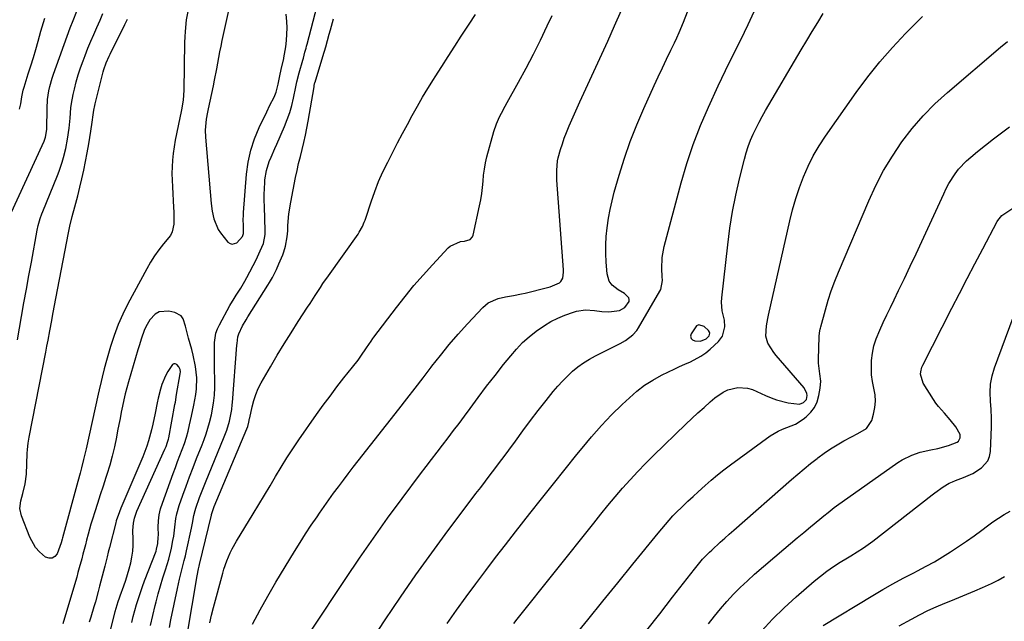
# Model space of a CAD drawing. Units: inches. Extents: x 1864767 to 1870061, y 469918 to 475281.
# Drawn here: x 1869369 to 1869784, y 474054 to 474307 of the extents above; entities that cross this region are included whole.
import ezdxf

# ---------------------------------------------------------------- set-up
doc = ezdxf.new("R2010")
doc.units = ezdxf.units.IN
doc.header["$MEASUREMENT"] = 0
for name, color, linetype in [('1', 7, 'Continuous'), ('7', 7, 'Continuous'), ('8', 7, 'Continuous')]:
    doc.layers.add(name, color=color, linetype=linetype)

msp = doc.modelspace()

# ---------------------------------------------------------------- linework, layer by layer
at = {"layer": '1', "color": 18}
msp.add_polyline3d([(1869659.53, 474174.06, 1770), (1869659.76, 474175.25, 1770), (1869659.67, 474175.64, 1770), (1869659.23, 474176.32, 1770), (1869657.38, 474178.07, 1770), (1869655.14, 474178.77, 1770), (1869654.15, 474178.31, 1770), (1869651.88, 474175.02, 1770), (1869651.7, 474173.94, 1770), (1869651.86, 474173.04, 1770), (1869652.53, 474172.41, 1770), (1869653.53, 474171.97, 1770), (1869655.81, 474171.9, 1770), (1869658.22, 474172.85, 1770), (1869659.53, 474174.06, 1770)], dxfattribs=at)
at = {"layer": '7', "color": 18}
for points in [[(1869364.63, 474224.44, 1754), (1869379.16, 474256.24, 1754), (1869379.32, 474256.63, 1754), (1869379.75, 474257.83, 1754), (1869380.33, 474261.07, 1754), (1869380.34, 474261.37, 1754), (1869380.42, 474270.02, 1754), (1869380.62, 474273.71, 1754), (1869381.17, 474277.37, 1754), (1869381.58, 474279.18, 1754), (1869382.57, 474282.74, 1754), (1869383.15, 474284.5, 1754), (1869390.18, 474303.98, 1754), (1869391.35, 474307.04, 1754), (1869392.91, 474311.04, 1754)], [(1869367.9, 474172.38, 1756), (1869369.65, 474182.3, 1756), (1869370.66, 474188.03, 1756), (1869371.69, 474193.76, 1756), (1869372.73, 474199.49, 1756), (1869373.78, 474205.21, 1756), (1869376.28, 474218.7, 1756), (1869376.71, 474220.69, 1756), (1869377.55, 474223.62, 1756), (1869378.23, 474225.54, 1756), (1869378.59, 474226.49, 1756), (1869384.74, 474241.69, 1756), (1869385.46, 474243.56, 1756), (1869386.74, 474247.35, 1756), (1869387.3, 474249.27, 1756), (1869388.26, 474253.16, 1756), (1869389.01, 474257.09, 1756), (1869389.75, 474261.72, 1756), (1869390.11, 474265.83, 1756), (1869390.48, 474270.2, 1756), (1869390.72, 474272.11, 1756), (1869391.44, 474275.88, 1756), (1869391.96, 474278.18, 1756), (1869392.72, 474281.18, 1756), (1869393.55, 474284.16, 1756), (1869394.52, 474287.1, 1756), (1869395.56, 474290.02, 1756), (1869396.46, 474292.36, 1756), (1869397.63, 474295.34, 1756), (1869398.84, 474298.3, 1756), (1869400.1, 474301.23, 1756), (1869401.39, 474304.16, 1756), (1869402.79, 474307.23, 1756), (1869403.95, 474310.01, 1756)], [(1869439.81, 474311.5, 1758), (1869439.02, 474307.28, 1758), (1869438.57, 474302.44, 1758), (1869438.45, 474300.15, 1758), (1869438.38, 474297.86, 1758), (1869438.06, 474277.66, 1758), (1869437.76, 474273.52, 1758), (1869437.09, 474269.42, 1758), (1869436.83, 474268.06, 1758), (1869436.55, 474266.7, 1758), (1869434.98, 474259.34, 1758), (1869434.45, 474256.57, 1758), (1869433.98, 474253.79, 1758), (1869433.62, 474251, 1758), (1869433.33, 474248.19, 1758), (1869433.16, 474245.37, 1758), (1869433.06, 474242.56, 1758), (1869433.09, 474239.74, 1758), (1869433.21, 474236.92, 1758), (1869433.76, 474228.2, 1758), (1869433.84, 474226.45, 1758), (1869433.88, 474222.95, 1758), (1869433.83, 474221.2, 1758), (1869433.14, 474217.91, 1758), (1869432.38, 474216.43, 1758), (1869429.55, 474212.85, 1758), (1869427.56, 474210.38, 1758), (1869425.69, 474207.82, 1758), (1869423.99, 474205.15, 1758), (1869422.4, 474202.4, 1758), (1869414.48, 474187.66, 1758), (1869412.31, 474183.29, 1758), (1869410.34, 474178.85, 1758), (1869408.65, 474174.28, 1758), (1869407.15, 474169.64, 1758), (1869405.45, 474163.75, 1758), (1869404.48, 474160.24, 1758), (1869403.6, 474156.7, 1758), (1869403.18, 474154.92, 1758), (1869402.37, 474151.36, 1758), (1869401.97, 474149.58, 1758), (1869396.86, 474126.53, 1758), (1869396.6, 474125.38, 1758), (1869395.82, 474121.92, 1758), (1869394.96, 474118.47, 1758), (1869394.32, 474116.17, 1758), (1869393.38, 474112.72, 1758), (1869386.92, 474089.01, 1758), (1869386.75, 474088.39, 1758), (1869386.36, 474086.86, 1758), (1869384.61, 474082.21, 1758), (1869383.64, 474081.04, 1758), (1869382.54, 474080.35, 1758), (1869381.24, 474080.36, 1758), (1869379.8, 474080.86, 1758), (1869377.18, 474083.08, 1758), (1869375.54, 474084.89, 1758), (1869373.15, 474089.17, 1758), (1869369.62, 474098.26, 1758), (1869368.97, 474101.35, 1758), (1869369.34, 474104.49, 1758), (1869370.23, 474107.66, 1758), (1869371.21, 474111.72, 1758), (1869371.69, 474115.85, 1758), (1869372.02, 474124.47, 1758), (1869372.12, 474126.2, 1758), (1869372.38, 474128.8, 1758), (1869372.8, 474131.38, 1758), (1869379.87, 474167.21, 1758), (1869380.37, 474169.77, 1758), (1869380.85, 474172.34, 1758), (1869381.56, 474176.19, 1758), (1869382.37, 474180.58, 1758), (1869382.72, 474182.47, 1758), (1869383.44, 474186.25, 1758), (1869389.39, 474217.59, 1758), (1869389.95, 474220.35, 1758), (1869390.93, 474224.47, 1758), (1869392.05, 474228.54, 1758), (1869393.33, 474233.1, 1758), (1869394.23, 474236.77, 1758), (1869395.05, 474240.36, 1758), (1869395.85, 474244.01, 1758), (1869396.61, 474247.66, 1758), (1869397.3, 474251.33, 1758), (1869397.94, 474255, 1758), (1869398.85, 474260.48, 1758), (1869399.41, 474264.19, 1758), (1869399.81, 474267.25, 1758), (1869400.1, 474269.25, 1758), (1869400.49, 474271.24, 1758), (1869400.65, 474271.89, 1758), (1869404.09, 474285.44, 1758), (1869404.36, 474286.4, 1758), (1869405.34, 474289.24, 1758), (1869406.56, 474292, 1758), (1869407, 474292.91, 1758), (1869413.23, 474305.4, 1758), (1869414.29, 474307.67, 1758)], [(1869423.99, 474051.94, 1758), (1869424.99, 474056.17, 1758), (1869426.01, 474060.38, 1758), (1869426.4, 474061.95, 1758), (1869427.28, 474065.37, 1758), (1869428.22, 474068.77, 1758), (1869429.23, 474072.15, 1758), (1869430.29, 474075.52, 1758), (1869431.02, 474077.75, 1758), (1869431.7, 474080.01, 1758), (1869432.85, 474084.57, 1758), (1869433.47, 474087.8, 1758), (1869433.77, 474089.67, 1758), (1869434.27, 474093.41, 1758), (1869434.72, 474097.16, 1758), (1869435.05, 474099.01, 1758), (1869436.08, 474102.63, 1758), (1869437.59, 474106.88, 1758), (1869439, 474110.78, 1758), (1869440.44, 474114.67, 1758), (1869441.93, 474118.55, 1758), (1869443.45, 474122.41, 1758), (1869445.75, 474128.12, 1758), (1869446.64, 474130.46, 1758), (1869447.46, 474132.82, 1758), (1869448.19, 474135.21, 1758), (1869448.86, 474137.62, 1758), (1869449.67, 474140.87, 1758), (1869450.6, 474145.76, 1758), (1869450.96, 474149.05, 1758), (1869451.06, 474152.36, 1758), (1869450.97, 474163.29, 1758), (1869450.96, 474165.3, 1758), (1869450.96, 474167.3, 1758), (1869451, 474171.31, 1758), (1869451.55, 474175.19, 1758), (1869452.19, 474177.03, 1758), (1869453.02, 474178.82, 1758), (1869457.51, 474186.89, 1758), (1869459.24, 474189.86, 1758), (1869460.16, 474191.31, 1758), (1869462.03, 474194.2, 1758), (1869463.78, 474197.16, 1758), (1869464.6, 474198.67, 1758), (1869468.48, 474206.18, 1758), (1869469.1, 474207.41, 1758), (1869470.28, 474209.91, 1758), (1869471.59, 474213.02, 1758), (1869472.34, 474216.79, 1758), (1869472.36, 474218.34, 1758), (1869471.99, 474228.68, 1758), (1869471.94, 474231.21, 1758), (1869471.94, 474233.75, 1758), (1869472.03, 474236.28, 1758), (1869472.17, 474238.8, 1758), (1869472.25, 474239.86, 1758), (1869472.85, 474243.78, 1758), (1869474.08, 474247.56, 1758), (1869474.86, 474249.4, 1758), (1869476.43, 474253.09, 1758), (1869477.23, 474254.92, 1758), (1869480.49, 474262.38, 1758), (1869481.67, 474265.3, 1758), (1869482.71, 474268.26, 1758), (1869483.57, 474271.28, 1758), (1869484.31, 474274.34, 1758), (1869485.29, 474279.04, 1758), (1869485.74, 474281.27, 1758), (1869486.61, 474284.96, 1758), (1869488.19, 474290.4, 1758), (1869488.43, 474291.22, 1758), (1869489.13, 474293.7, 1758), (1869489.58, 474295.36, 1758), (1869489.8, 474296.2, 1758), (1869490.02, 474297.03, 1758), (1869494.27, 474313.26, 1758)], [(1869457.21, 474312.48, 1756), (1869454.11, 474298.68, 1756), (1869453.59, 474296.29, 1756), (1869453.1, 474293.89, 1756), (1869452.23, 474289.08, 1756), (1869451.82, 474286.67, 1756), (1869450.9, 474281.87, 1756), (1869450.4, 474279.47, 1756), (1869448.32, 474269.89, 1756), (1869448.01, 474268.41, 1756), (1869447.51, 474265.41, 1756), (1869447.09, 474260.89, 1756), (1869447.2, 474257.87, 1756), (1869449.6, 474229.89, 1756), (1869449.99, 474226.62, 1756), (1869450.63, 474223.39, 1756), (1869452.52, 474218.95, 1756), (1869453.45, 474217.61, 1756), (1869456.66, 474213.66, 1756), (1869457.54, 474213.03, 1756), (1869458.44, 474212.71, 1756), (1869460.35, 474213.34, 1756), (1869462.72, 474215.94, 1756), (1869463.16, 474217.27, 1756), (1869463.15, 474220.55, 1756), (1869463.13, 474223.33, 1756), (1869463.19, 474224.72, 1756), (1869463.27, 474226.11, 1756), (1869464.51, 474242.29, 1756), (1869465.19, 474247.39, 1756), (1869466.24, 474252.39, 1756), (1869467.85, 474257.24, 1756), (1869469.83, 474261.99, 1756), (1869473.01, 474268.55, 1756), (1869474.36, 474271.32, 1756), (1869476.08, 474274.79, 1756), (1869476.98, 474276.91, 1756), (1869477.85, 474280.26, 1756), (1869478.52, 474283.68, 1756), (1869479.05, 474286.41, 1756), (1869480.2, 474291.01, 1756), (1869480.26, 474291.32, 1756), (1869481, 474295.99, 1756), (1869481.33, 474298.64, 1756), (1869481.54, 474301.29, 1756), (1869481.57, 474303.95, 1756), (1869481.47, 474306.61, 1756), (1869481.26, 474309.67, 1756)], [(1869467.02, 474052.55, 1766), (1869470.17, 474058.53, 1766), (1869473.47, 474064.42, 1766), (1869476.89, 474070.25, 1766), (1869484.75, 474083.26, 1766), (1869487.04, 474086.95, 1766), (1869489.36, 474090.62, 1766), (1869491.75, 474094.25, 1766), (1869494.19, 474097.85, 1766), (1869495.23, 474099.35, 1766), (1869497.2, 474102.16, 1766), (1869499.18, 474104.96, 1766), (1869501.2, 474107.74, 1766), (1869503.24, 474110.5, 1766), (1869505.3, 474113.25, 1766), (1869507.38, 474115.99, 1766), (1869509.47, 474118.71, 1766), (1869511.58, 474121.42, 1766), (1869528.63, 474143.14, 1766), (1869532.08, 474147.56, 1766), (1869535.52, 474152, 1766), (1869538.95, 474156.45, 1766), (1869542.35, 474160.92, 1766), (1869542.63, 474161.28, 1766), (1869546.22, 474165.87, 1766), (1869549.91, 474170.4, 1766), (1869553.73, 474174.81, 1766), (1869557.63, 474179.15, 1766), (1869564.06, 474186.08, 1766), (1869566.38, 474188.03, 1766), (1869570.59, 474189.81, 1766), (1869573.59, 474190.53, 1766), (1869577.04, 474191.11, 1766), (1869580.33, 474191.76, 1766), (1869581.97, 474192.14, 1766), (1869591.39, 474194.47, 1766), (1869592.41, 474194.75, 1766), (1869596.43, 474196.45, 1766), (1869597.02, 474196.98, 1766), (1869597.75, 474198.43, 1766), (1869598.06, 474201.01, 1766), (1869598.04, 474201.88, 1766), (1869595.32, 474239.77, 1766), (1869595.24, 474243.82, 1766), (1869595.63, 474247.85, 1766), (1869595.9, 474249.17, 1766), (1869596.88, 474252.71, 1766), (1869597.62, 474255.11, 1766), (1869598.42, 474257.49, 1766), (1869599.31, 474259.83, 1766), (1869600.45, 474262.62, 1766), (1869601.55, 474265.16, 1766), (1869602.67, 474267.69, 1766), (1869603.8, 474270.22, 1766), (1869604.95, 474272.73, 1766), (1869616.75, 474298.4, 1766), (1869619.67, 474304.89, 1766), (1869622.51, 474311.42, 1766)], [(1869491.56, 474049.55, 1768), (1869506.29, 474071.77, 1768), (1869512.06, 474080.32, 1768), (1869517.94, 474088.81, 1768), (1869523.95, 474097.19, 1768), (1869530.07, 474105.51, 1768), (1869537.86, 474115.92, 1768), (1869540.16, 474118.97, 1768), (1869542.47, 474122.02, 1768), (1869544.79, 474125.05, 1768), (1869547.13, 474128.07, 1768), (1869549.46, 474131.1, 1768), (1869551.77, 474134.14, 1768), (1869554.06, 474137.21, 1768), (1869556.32, 474140.28, 1768), (1869558.69, 474143.51, 1768), (1869562.15, 474148.18, 1768), (1869565.66, 474152.83, 1768), (1869569.23, 474157.42, 1768), (1869572.84, 474161.99, 1768), (1869575.83, 474165.72, 1768), (1869578.28, 474168.55, 1768), (1869580.87, 474171.25, 1768), (1869583.65, 474173.74, 1768), (1869586.56, 474176.1, 1768), (1869590.06, 474178.54, 1768), (1869592.81, 474180.19, 1768), (1869595.7, 474181.57, 1768), (1869598.68, 474182.79, 1768), (1869602.36, 474184.11, 1768), (1869603.58, 474184.48, 1768), (1869607.35, 474185.05, 1768), (1869611.18, 474184.87, 1768), (1869614.32, 474184.41, 1768), (1869617.27, 474184.27, 1768), (1869621.77, 474184.74, 1768), (1869624, 474186.04, 1768), (1869625.75, 474188.63, 1768), (1869625.84, 474189.37, 1768), (1869625.62, 474190.08, 1768), (1869623.78, 474191.99, 1768), (1869621.17, 474193.49, 1768), (1869618.62, 474195.43, 1768), (1869617.36, 474197.17, 1768), (1869616.46, 474200.19, 1768), (1869616.11, 474205.24, 1768), (1869615.95, 474208.85, 1768), (1869615.94, 474212.46, 1768), (1869616.13, 474216.07, 1768), (1869616.47, 474219.67, 1768), (1869617.05, 474223.71, 1768), (1869617.71, 474227.42, 1768), (1869618.55, 474231.1, 1768), (1869619.51, 474234.75, 1768), (1869621.57, 474241.89, 1768), (1869623.8, 474249.03, 1768), (1869626.23, 474256.1, 1768), (1869628.97, 474263.05, 1768), (1869631.92, 474269.93, 1768), (1869636.32, 474279.63, 1768), (1869638.04, 474283.36, 1768), (1869639.77, 474287.09, 1768), (1869641.53, 474290.81, 1768), (1869643.32, 474294.52, 1768), (1869644.83, 474297.65, 1768), (1869645.85, 474299.79, 1768), (1869646.82, 474301.96, 1768), (1869648.64, 474306.34, 1768), (1869650.33, 474310.77, 1768)], [(1869549.09, 474052.85, 1772), (1869553.03, 474058.5, 1772), (1869557.06, 474064.09, 1772), (1869561.15, 474069.63, 1772), (1869565.3, 474075.13, 1772), (1869569.47, 474080.61, 1772), (1869573.69, 474086.06, 1772), (1869577.92, 474091.49, 1772), (1869583.95, 474099.17, 1772), (1869588.87, 474105.43, 1772), (1869593.82, 474111.68, 1772), (1869598.79, 474117.91, 1772), (1869603.77, 474124.12, 1772), (1869605.9, 474126.77, 1772), (1869609.93, 474131.56, 1772), (1869614.07, 474136.25, 1772), (1869618.4, 474140.76, 1772), (1869622.86, 474145.16, 1772), (1869625.88, 474148.03, 1772), (1869629.02, 474150.75, 1772), (1869632.31, 474153.27, 1772), (1869635.81, 474155.48, 1772), (1869639.45, 474157.49, 1772), (1869642.43, 474158.96, 1772), (1869644.7, 474160.05, 1772), (1869646.99, 474161.13, 1772), (1869649.29, 474162.16, 1772), (1869651.6, 474163.17, 1772), (1869656.01, 474165.52, 1772), (1869658.04, 474166.97, 1772), (1869659.97, 474168.56, 1772), (1869663.48, 474171.75, 1772), (1869665.17, 474173.92, 1772), (1869666.17, 474177.94, 1772), (1869665.98, 474180.74, 1772), (1869665.04, 474184.67, 1772), (1869664.72, 474188.26, 1772), (1869664.82, 474190.08, 1772), (1869667.33, 474212.52, 1772), (1869668.26, 474219.52, 1772), (1869669.37, 474226.49, 1772), (1869670.76, 474233.4, 1772), (1869672.33, 474240.29, 1772), (1869674.39, 474248.55, 1772), (1869675.15, 474251.26, 1772), (1869676, 474253.93, 1772), (1869676.99, 474256.55, 1772), (1869678.07, 474259.13, 1772), (1869679.27, 474261.68, 1772), (1869680.52, 474264.19, 1772), (1869681.85, 474266.66, 1772), (1869683.24, 474269.11, 1772), (1869698.32, 474294.76, 1772), (1869700.61, 474298.6, 1772), (1869702.91, 474302.43, 1772), (1869705.25, 474306.24, 1772), (1869707.61, 474310.03, 1772)], [(1869368.72, 474269.7, 1752), (1869369.3, 474271.95, 1752), (1869369.79, 474274.82, 1752), (1869370.35, 474277.75, 1752), (1869370.68, 474278.9, 1752), (1869372.49, 474284.59, 1752), (1869373.56, 474288.01, 1752), (1869374.62, 474291.44, 1752), (1869375.64, 474294.88, 1752), (1869376.64, 474298.32, 1752), (1869377.83, 474302.51, 1752), (1869379.41, 474308.06, 1752)], [(1869439.41, 474047.94, 1762), (1869443.68, 474072.96, 1762), (1869444.27, 474075.9, 1762), (1869444.54, 474077.06, 1762), (1869444.68, 474077.65, 1762), (1869449.72, 474098.54, 1762), (1869449.77, 474098.74, 1762), (1869450.56, 474101.37, 1762), (1869450.87, 474102.16, 1762), (1869464.62, 474134.98, 1762), (1869464.97, 474135.87, 1762), (1869465.51, 474137.71, 1762), (1869465.78, 474139.26, 1762), (1869465.84, 474139.57, 1762), (1869466.85, 474144.25, 1762), (1869467.53, 474146.86, 1762), (1869468.38, 474149.41, 1762), (1869469.45, 474151.86, 1762), (1869470.68, 474154.26, 1762), (1869474.61, 474161.1, 1762), (1869477.43, 474165.91, 1762), (1869480.3, 474170.7, 1762), (1869483.25, 474175.43, 1762), (1869486.25, 474180.13, 1762), (1869490.15, 474186.14, 1762), (1869491.24, 474187.82, 1762), (1869493.42, 474191.16, 1762), (1869495.6, 474194.5, 1762), (1869496.71, 474196.15, 1762), (1869498.99, 474199.43, 1762), (1869511.49, 474217, 1762), (1869512.01, 474217.78, 1762), (1869513.38, 474220.25, 1762), (1869514.13, 474221.98, 1762), (1869514.46, 474222.87, 1762), (1869514.77, 474223.76, 1762), (1869517.01, 474230.63, 1762), (1869518.52, 474234.92, 1762), (1869520.17, 474239.16, 1762), (1869522.01, 474243.31, 1762), (1869523.99, 474247.41, 1762), (1869526.13, 474251.58, 1762), (1869528.15, 474255.48, 1762), (1869530.19, 474259.36, 1762), (1869532.27, 474263.23, 1762), (1869534.37, 474267.08, 1762), (1869536.52, 474270.9, 1762), (1869538.71, 474274.7, 1762), (1869540.98, 474278.46, 1762), (1869543.28, 474282.19, 1762), (1869544.03, 474283.38, 1762), (1869546.76, 474287.67, 1762), (1869549.49, 474291.96, 1762), (1869552.26, 474296.23, 1762), (1869555.03, 474300.5, 1762), (1869558.36, 474305.58, 1762), (1869560.95, 474309.63, 1762)], [(1869448.97, 474053.15, 1764), (1869449.74, 474056.37, 1764), (1869450.57, 474059.58, 1764), (1869454.43, 474074.04, 1764), (1869454.94, 474075.81, 1764), (1869456.16, 474079.29, 1764), (1869457.64, 474082.66, 1764), (1869458.45, 474084.31, 1764), (1869460.27, 474087.52, 1764), (1869467.32, 474099.06, 1764), (1869469.69, 474102.98, 1764), (1869472.05, 474106.91, 1764), (1869474.38, 474110.86, 1764), (1869476.7, 474114.81, 1764), (1869479.04, 474118.75, 1764), (1869481.46, 474122.64, 1764), (1869483.97, 474126.47, 1764), (1869486.55, 474130.26, 1764), (1869494.03, 474140.95, 1764), (1869496.83, 474144.87, 1764), (1869499.68, 474148.75, 1764), (1869502.59, 474152.57, 1764), (1869505.56, 474156.36, 1764), (1869509.18, 474160.9, 1764), (1869511.51, 474163.93, 1764), (1869512.63, 474165.48, 1764), (1869515.11, 474169.09, 1764), (1869517, 474171.9, 1764), (1869517.78, 474173, 1764), (1869518.19, 474173.54, 1764), (1869527.71, 474186.09, 1764), (1869531.35, 474190.73, 1764), (1869535.07, 474195.29, 1764), (1869538.94, 474199.74, 1764), (1869542.9, 474204.1, 1764), (1869549.5, 474211.16, 1764), (1869550.27, 474211.87, 1764), (1869554.64, 474213.94, 1764), (1869556.36, 474214.06, 1764), (1869558.76, 474214.8, 1764), (1869559.78, 474215.88, 1764), (1869560.08, 474216.62, 1764), (1869562.74, 474228.92, 1764), (1869563.23, 474231.48, 1764), (1869563.65, 474234.06, 1764), (1869563.95, 474236.65, 1764), (1869564.17, 474239.26, 1764), (1869564.4, 474241.86, 1764), (1869564.75, 474244.44, 1764), (1869565.25, 474247, 1764), (1869565.85, 474249.54, 1764), (1869568.75, 474260.29, 1764), (1869569.79, 474263.46, 1764), (1869571.16, 474266.51, 1764), (1869571.94, 474268, 1764), (1869573.53, 474270.96, 1764), (1869574.33, 474272.43, 1764), (1869579.18, 474281.13, 1764), (1869582.35, 474286.98, 1764), (1869585.44, 474292.87, 1764), (1869588.4, 474298.83, 1764), (1869591.28, 474304.84, 1764), (1869593.3, 474309.18, 1764)], [(1869577.1, 474052.84, 1774), (1869578.52, 474054.64, 1774), (1869610.83, 474095.16, 1774), (1869613.82, 474098.87, 1774), (1869616.84, 474102.55, 1774), (1869619.91, 474106.2, 1774), (1869623, 474109.83, 1774), (1869626.16, 474113.4, 1774), (1869629.38, 474116.9, 1774), (1869632.7, 474120.32, 1774), (1869636.08, 474123.68, 1774), (1869649.7, 474136.83, 1774), (1869652.23, 474139.23, 1774), (1869654.78, 474141.61, 1774), (1869657.36, 474143.95, 1774), (1869659.98, 474146.27, 1774), (1869661.91, 474147.95, 1774), (1869665.47, 474150.42, 1774), (1869667.43, 474151.32, 1774), (1869671.59, 474152.39, 1774), (1869675.73, 474152.09, 1774), (1869677.76, 474151.43, 1774), (1869683.28, 474148.96, 1774), (1869685.6, 474148.02, 1774), (1869687.95, 474147.18, 1774), (1869692.78, 474145.92, 1774), (1869697.62, 474145.3, 1774), (1869699.31, 474145.98, 1774), (1869700.48, 474147.26, 1774), (1869700.84, 474148.9, 1774), (1869700.71, 474149.79, 1774), (1869699.53, 474152.17, 1774), (1869687.73, 474165.82, 1774), (1869686.75, 474167.06, 1774), (1869684.27, 474171.06, 1774), (1869683.35, 474173.98, 1774), (1869683.65, 474178.4, 1774), (1869684.24, 474181.38, 1774), (1869684.56, 474182.86, 1774), (1869693.5, 474222.57, 1774), (1869694.69, 474227.3, 1774), (1869696.02, 474232, 1774), (1869697.56, 474236.62, 1774), (1869699.26, 474241.2, 1774), (1869701.21, 474245.67, 1774), (1869703.37, 474250.02, 1774), (1869705.83, 474254.21, 1774), (1869708.5, 474258.29, 1774), (1869721.49, 474276.72, 1774), (1869726.34, 474283.25, 1774), (1869731.39, 474289.6, 1774), (1869736.75, 474295.71, 1774), (1869742.31, 474301.64, 1774), (1869745.1, 474304.46, 1774), (1869749.45, 474308.82, 1774)], [(1869602.04, 474046.68, 1776), (1869608.39, 474054.45, 1776), (1869614.73, 474062.22, 1776), (1869621.06, 474070.01, 1776), (1869627.38, 474077.81, 1776), (1869637.99, 474090.94, 1776), (1869641.04, 474094.61, 1776), (1869644.22, 474098.18, 1776), (1869645.33, 474099.31, 1776), (1869648.42, 474102.31, 1776), (1869650.55, 474104.35, 1776), (1869652.7, 474106.37, 1776), (1869654.87, 474108.36, 1776), (1869657.79, 474111.01, 1776), (1869660.38, 474113.28, 1776), (1869663.02, 474115.49, 1776), (1869665.72, 474117.61, 1776), (1869668.47, 474119.69, 1776), (1869685.24, 474131.94, 1776), (1869688.59, 474133.98, 1776), (1869690.37, 474134.77, 1776), (1869694.06, 474136.12, 1776), (1869695.84, 474136.92, 1776), (1869699.14, 474139.02, 1776), (1869700.43, 474140.01, 1776), (1869702.36, 474141.89, 1776), (1869703.96, 474143.96, 1776), (1869705.04, 474146.35, 1776), (1869705.79, 474148.93, 1776), (1869706.3, 474152.03, 1776), (1869706.52, 474155.06, 1776), (1869706.19, 474158.08, 1776), (1869705.65, 474162.64, 1776), (1869705.63, 474164.17, 1776), (1869705.85, 474173.84, 1776), (1869705.99, 474175.37, 1776), (1869706.31, 474176.88, 1776), (1869706.44, 474177.38, 1776), (1869706.57, 474177.88, 1776), (1869708.5, 474185.06, 1776), (1869709.69, 474189.11, 1776), (1869710.98, 474193.13, 1776), (1869712.44, 474197.1, 1776), (1869714.01, 474201.02, 1776), (1869726.76, 474231.06, 1776), (1869729.77, 474237.53, 1776), (1869733.05, 474243.84, 1776), (1869736.74, 474249.92, 1776), (1869740.7, 474255.85, 1776), (1869745.07, 474261.48, 1776), (1869749.69, 474266.88, 1776), (1869754.69, 474271.93, 1776), (1869759.95, 474276.74, 1776), (1869782.38, 474295.82, 1776), (1869785.26, 474298.23, 1776)], [(1869633.18, 474049.97, 1778), (1869638.65, 474056.93, 1778), (1869644.09, 474063.92, 1778), (1869653.28, 474075.77, 1778), (1869654.99, 474077.88, 1778), (1869656.76, 474079.94, 1778), (1869659.59, 474082.87, 1778), (1869660.57, 474083.8, 1778), (1869664.19, 474087.13, 1778), (1869666.08, 474088.83, 1778), (1869667.98, 474090.53, 1778), (1869669.88, 474092.21, 1778), (1869694.24, 474113.55, 1778), (1869696.88, 474115.83, 1778), (1869699.55, 474118.07, 1778), (1869702.26, 474120.27, 1778), (1869705, 474122.44, 1778), (1869705.31, 474122.68, 1778), (1869707.95, 474124.64, 1778), (1869710.66, 474126.5, 1778), (1869713.45, 474128.22, 1778), (1869716.31, 474129.85, 1778), (1869719.56, 474131.6, 1778), (1869722.11, 474132.97, 1778), (1869725.81, 474135.11, 1778), (1869728.04, 474138.45, 1778), (1869728.8, 474141.11, 1778), (1869729.35, 474143.84, 1778), (1869729.61, 474146.57, 1778), (1869729.43, 474149.3, 1778), (1869728.95, 474152.05, 1778), (1869728.38, 474154.83, 1778), (1869727.99, 474157.61, 1778), (1869727.87, 474160.42, 1778), (1869727.98, 474163.78, 1778), (1869728.37, 474166.85, 1778), (1869728.98, 474169.86, 1778), (1869729.9, 474172.79, 1778), (1869731.39, 474176.47, 1778), (1869732.88, 474179.69, 1778), (1869734.39, 474182.92, 1778), (1869735.92, 474186.13, 1778), (1869737.46, 474189.33, 1778), (1869739.36, 474193.21, 1778), (1869741.84, 474198.36, 1778), (1869744.3, 474203.52, 1778), (1869746.73, 474208.7, 1778), (1869749.13, 474213.89, 1778), (1869758.36, 474234.03, 1778), (1869759.44, 474236.21, 1778), (1869760.58, 474238.35, 1778), (1869763.19, 474242.45, 1778), (1869764.66, 474244.38, 1778), (1869767.95, 474247.91, 1778), (1869769.76, 474249.51, 1778), (1869772.6, 474251.83, 1778), (1869775.94, 474254.49, 1778), (1869779.31, 474257.11, 1778), (1869782.72, 474259.66, 1778), (1869786.17, 474262.17, 1778)], [(1869681.53, 474049.67, 1782), (1869686.18, 474054.71, 1782), (1869691.09, 474059.5, 1782), (1869696.16, 474064.12, 1782), (1869703.74, 474070.67, 1782), (1869706.37, 474072.83, 1782), (1869709.07, 474074.9, 1782), (1869711.87, 474076.84, 1782), (1869714.73, 474078.69, 1782), (1869717.84, 474080.58, 1782), (1869719.2, 474081.42, 1782), (1869721.92, 474083.08, 1782), (1869724.63, 474084.76, 1782), (1869728.53, 474087.54, 1782), (1869753.46, 474107.05, 1782), (1869754.62, 474107.94, 1782), (1869758.19, 474110.52, 1782), (1869760.7, 474112.01, 1782), (1869762.02, 474112.62, 1782), (1869763.37, 474113.17, 1782), (1869766.76, 474114.39, 1782), (1869770.69, 474116.14, 1782), (1869774.33, 474118.41, 1782), (1869776.98, 474121.43, 1782), (1869777.68, 474123.27, 1782), (1869778.07, 474125.29, 1782), (1869778.44, 474132.2, 1782), (1869778.55, 474135.81, 1782), (1869778.54, 474139.43, 1782), (1869778.36, 474143.03, 1782), (1869778.05, 474146.64, 1782), (1869777.91, 474150.21, 1782), (1869778.1, 474153.74, 1782), (1869778.78, 474157.21, 1782), (1869779.78, 474160.64, 1782), (1869790.83, 474190.53, 1782)], [(1869416.09, 474053.2, 1756), (1869416.73, 474055.77, 1756), (1869417.42, 474058.32, 1756), (1869418.13, 474060.86, 1756), (1869418.9, 474063.39, 1756), (1869419.72, 474065.9, 1756), (1869420.6, 474068.39, 1756), (1869421.52, 474070.87, 1756), (1869426.32, 474083.32, 1756), (1869426.6, 474084.13, 1756), (1869427.13, 474086.61, 1756), (1869427.3, 474089.17, 1756), (1869427.31, 474090.02, 1756), (1869427.28, 474093.51, 1756), (1869427.4, 474096.09, 1756), (1869427.69, 474098.63, 1756), (1869428.26, 474101.13, 1756), (1869429.01, 474103.59, 1756), (1869433.57, 474116.09, 1756), (1869434.5, 474118.63, 1756), (1869435.44, 474121.17, 1756), (1869436.4, 474123.7, 1756), (1869437.36, 474126.23, 1756), (1869438.28, 474128.78, 1756), (1869439.12, 474131.35, 1756), (1869439.85, 474133.95, 1756), (1869440.5, 474136.57, 1756), (1869441.35, 474140.32, 1756), (1869442.31, 474144.87, 1756), (1869443.11, 474149.45, 1756), (1869443.38, 474151.75, 1756), (1869443.49, 474156.36, 1756), (1869443.3, 474158.86, 1756), (1869442.97, 474161.26, 1756), (1869442.04, 474165.99, 1756), (1869441.43, 474168.33, 1756), (1869440.05, 474173.13, 1756), (1869439.59, 474174.79, 1756), (1869438.74, 474178.15, 1756), (1869437.76, 474181.3, 1756), (1869436.92, 474182.52, 1756), (1869434.26, 474183.99, 1756), (1869431.73, 474184.57, 1756), (1869427.7, 474184.28, 1756), (1869426.02, 474183.27, 1756), (1869423.79, 474180.82, 1756), (1869422.04, 474177.91, 1756), (1869421.35, 474176.36, 1756), (1869420.23, 474173.14, 1756), (1869419.22, 474169.87, 1756), (1869418.73, 474168.23, 1756), (1869414.76, 474154.79, 1756), (1869414.04, 474152.24, 1756), (1869413.36, 474149.67, 1756), (1869412.75, 474147.09, 1756), (1869412.19, 474144.5, 1756), (1869411.66, 474141.9, 1756), (1869411.15, 474139.3, 1756), (1869410.65, 474136.69, 1756), (1869410.16, 474134.08, 1756), (1869409.65, 474131.34, 1756), (1869408.83, 474127.37, 1756), (1869407.91, 474123.44, 1756), (1869406.83, 474119.54, 1756), (1869405.65, 474115.67, 1756), (1869405.21, 474114.33, 1756), (1869404.02, 474110.72, 1756), (1869402.85, 474107.1, 1756), (1869401.69, 474103.49, 1756), (1869400.53, 474099.87, 1756), (1869399.57, 474096.84, 1756), (1869398.91, 474094.72, 1756), (1869397.7, 474090.47, 1756), (1869397.04, 474087.94, 1756), (1869396.54, 474085.99, 1756), (1869395.53, 474082.1, 1756), (1869395.03, 474080.16, 1756), (1869393.98, 474076.29, 1756), (1869393.43, 474074.36, 1756), (1869392.88, 474072.43, 1756), (1869387.81, 474055.14, 1756), (1869387.1, 474052.74, 1756)], [(1869403.48, 474035.22, 1754), (1869409.08, 474057.86, 1754), (1869410.31, 474062.05, 1754), (1869410.89, 474063.7, 1754), (1869411.19, 474064.53, 1754), (1869412.74, 474068.74, 1754), (1869413.57, 474071.12, 1754), (1869414.34, 474073.51, 1754), (1869415.02, 474075.93, 1754), (1869415.65, 474078.36, 1754), (1869416.13, 474080.82, 1754), (1869416.49, 474083.29, 1754), (1869416.66, 474085.78, 1754), (1869416.7, 474088.29, 1754), (1869416.62, 474092.02, 1754), (1869416.81, 474095.16, 1754), (1869417.23, 474097.21, 1754), (1869418.27, 474100.17, 1754), (1869430.07, 474126.35, 1754), (1869430.57, 474127.52, 1754), (1869431.21, 474129.3, 1754), (1869431.54, 474130.51, 1754), (1869431.67, 474131.13, 1754), (1869434.27, 474145.13, 1754), (1869434.47, 474146.19, 1754), (1869435.03, 474149.37, 1754), (1869436.53, 474158.06, 1754), (1869436.61, 474158.99, 1754), (1869436.53, 474159.92, 1754), (1869435.98, 474161.12, 1754), (1869435.06, 474161.98, 1754), (1869434.45, 474162.25, 1754), (1869433.87, 474162.31, 1754), (1869433.34, 474162.07, 1754), (1869431.26, 474159.02, 1754), (1869430.29, 474157.26, 1754), (1869428.74, 474153.6, 1754), (1869428.15, 474151.69, 1754), (1869427.2, 474147.79, 1754), (1869426.79, 474145.82, 1754), (1869426, 474141.57, 1754), (1869425.05, 474136.87, 1754), (1869424.49, 474134.54, 1754), (1869423.21, 474129.91, 1754), (1869422.47, 474127.64, 1754), (1869420.74, 474123.16, 1754), (1869411.5, 474101.41, 1754), (1869410.88, 474099.91, 1754), (1869409.57, 474096.09, 1754), (1869409.36, 474095.31, 1754), (1869406.67, 474084.86, 1754), (1869406.17, 474082.9, 1754), (1869405.67, 474080.95, 1754), (1869404.69, 474077.03, 1754), (1869403.12, 474070.72, 1754), (1869402.56, 474068.54, 1754), (1869401.99, 474066.36, 1754), (1869400.79, 474062.03, 1754), (1869400.15, 474059.87, 1754), (1869398.83, 474055.57, 1754), (1869398.13, 474053.43, 1754)], [(1869707.52, 474052, 1784), (1869728.44, 474064.62, 1784), (1869732.7, 474067.13, 1784), (1869737, 474069.57, 1784), (1869741.34, 474071.92, 1784), (1869745.72, 474074.21, 1784), (1869747.39, 474075.07, 1784), (1869750.93, 474076.94, 1784), (1869754.43, 474078.87, 1784), (1869757.88, 474080.92, 1784), (1869761.28, 474083.03, 1784), (1869764.63, 474085.23, 1784), (1869767.94, 474087.48, 1784), (1869771.2, 474089.8, 1784), (1869774.43, 474092.18, 1784), (1869776.82, 474093.99, 1784), (1869779.13, 474095.65, 1784), (1869781.49, 474097.25, 1784), (1869783.92, 474098.73, 1784), (1869786.4, 474100.14, 1784)], [(1869739.66, 474051.87, 1786), (1869744.73, 474054.7, 1786), (1869748.17, 474056.54, 1786), (1869751.66, 474058.28, 1786), (1869755.22, 474059.89, 1786), (1869758.82, 474061.4, 1786), (1869761.44, 474062.45, 1786), (1869764.79, 474063.79, 1786), (1869768.14, 474065.16, 1786), (1869771.47, 474066.56, 1786), (1869774.8, 474067.98, 1786), (1869778.56, 474069.7, 1786), (1869781.3, 474071.1, 1786), (1869783.95, 474072.65, 1786)]]:
    msp.add_polyline3d(points, dxfattribs=at)
at = {"layer": '8', "color": 18}
for points in [[(1869507.68, 474031.16, 1770), (1869522.97, 474054.34, 1770), (1869529.37, 474063.87, 1770), (1869535.9, 474073.31, 1770), (1869542.59, 474082.64, 1770), (1869549.39, 474091.88, 1770), (1869559.23, 474105, 1770), (1869561.21, 474107.62, 1770), (1869563.19, 474110.24, 1770), (1869565.19, 474112.85, 1770), (1869567.19, 474115.45, 1770), (1869569.19, 474118.05, 1770), (1869571.17, 474120.67, 1770), (1869573.12, 474123.31, 1770), (1869575.06, 474125.97, 1770), (1869577.81, 474129.78, 1770), (1869580.99, 474134.1, 1770), (1869584.2, 474138.4, 1770), (1869587.47, 474142.65, 1770), (1869590.79, 474146.86, 1770), (1869593.79, 474150.63, 1770), (1869595.69, 474152.89, 1770), (1869597.66, 474155.07, 1770), (1869599.74, 474157.15, 1770), (1869601.9, 474159.16, 1770), (1869604.18, 474161.02, 1770), (1869606.55, 474162.76, 1770), (1869609.04, 474164.31, 1770), (1869611.62, 474165.73, 1770), (1869622.04, 474170.95, 1770), (1869624.28, 474172.21, 1770), (1869627.38, 474174.5, 1770), (1869629.05, 474176.39, 1770), (1869629.76, 474177.46, 1770), (1869638.75, 474192.91, 1770), (1869639.1, 474193.62, 1770), (1869639.79, 474197.5, 1770), (1869639.76, 474199.11, 1770), (1869639.58, 474202.32, 1770), (1869639.69, 474207.1, 1770), (1869640.55, 474211.79, 1770), (1869647.71, 474238.64, 1770), (1869650.1, 474246.79, 1770), (1869652.77, 474254.84, 1770), (1869655.84, 474262.75, 1770), (1869659.18, 474270.56, 1770), (1869663.26, 474279.47, 1770), (1869664.78, 474282.74, 1770), (1869666.33, 474286, 1770), (1869667.93, 474289.23, 1770), (1869669.56, 474292.45, 1770), (1869671.19, 474295.67, 1770), (1869672.79, 474298.9, 1770), (1869674.35, 474302.16, 1770), (1869675.88, 474305.42, 1770), (1869693.23, 474343.11, 1770)], [(1869431.95, 474051.21, 1760), (1869432.6, 474054.34, 1760), (1869435.33, 474067.53, 1760), (1869436.22, 474071.52, 1760), (1869437.23, 474075.48, 1760), (1869438.25, 474079.44, 1760), (1869438.72, 474081.43, 1760), (1869439.17, 474083.42, 1760), (1869441.23, 474092.97, 1760), (1869441.66, 474095.11, 1760), (1869442.26, 474098.33, 1760), (1869442.79, 474100.44, 1760), (1869443.12, 474101.48, 1760), (1869444.67, 474105.92, 1760), (1869446.3, 474110.22, 1760), (1869447.15, 474112.35, 1760), (1869455.06, 474131.52, 1760), (1869456.12, 474134.33, 1760), (1869457.29, 474138.19, 1760), (1869458.24, 474143.03, 1760), (1869458.46, 474144.99, 1760), (1869458.54, 474145.98, 1760), (1869460.41, 474170.13, 1760), (1869460.47, 474170.84, 1760), (1869460.83, 474173.67, 1760), (1869461.23, 474175.02, 1760), (1869462.84, 474178.31, 1760), (1869464.26, 474180.85, 1760), (1869465.02, 474182.1, 1760), (1869473.43, 474195.46, 1760), (1869474.1, 474196.55, 1760), (1869475.37, 474198.75, 1760), (1869477.13, 474202.14, 1760), (1869478.17, 474204.47, 1760), (1869479.76, 474208.29, 1760), (1869480.22, 474209.5, 1760), (1869480.96, 474211.97, 1760), (1869481.61, 474215.81, 1760), (1869481.83, 474218.39, 1760), (1869481.94, 474220.7, 1760), (1869482.37, 474225.59, 1760), (1869483.14, 474230.43, 1760), (1869485.18, 474240.82, 1760), (1869485.8, 474243.81, 1760), (1869486.46, 474246.8, 1760), (1869487.17, 474249.77, 1760), (1869487.92, 474252.74, 1760), (1869488.66, 474255.7, 1760), (1869489.35, 474258.68, 1760), (1869489.95, 474261.68, 1760), (1869490.51, 474264.69, 1760), (1869492.96, 474279.16, 1760), (1869493.04, 474279.65, 1760), (1869493.32, 474280.87, 1760), (1869493.39, 474281.1, 1760), (1869496.69, 474291.88, 1760), (1869497.88, 474295.94, 1760), (1869498.62, 474298.65, 1760), (1869499.37, 474301.36, 1760), (1869499.85, 474303.12, 1760), (1869501.21, 474307.76, 1760)], [(1869659.19, 474052.73, 1780), (1869661.73, 474055.93, 1780), (1869664.35, 474059.06, 1780), (1869667.02, 474062.15, 1780), (1869669.79, 474065.15, 1780), (1869672.63, 474068.07, 1780), (1869675.6, 474070.87, 1780), (1869678.64, 474073.6, 1780), (1869690.97, 474084.19, 1780), (1869693.75, 474086.56, 1780), (1869696.55, 474088.92, 1780), (1869699.37, 474091.26, 1780), (1869702.2, 474093.58, 1780), (1869706.12, 474096.77, 1780), (1869707.87, 474098.2, 1780), (1869709.61, 474099.63, 1780), (1869712.27, 474101.72, 1780), (1869713.18, 474102.38, 1780), (1869739.01, 474120.67, 1780), (1869740.92, 474121.88, 1780), (1869744.95, 474123.85, 1780), (1869748.5, 474125.02, 1780), (1869752.95, 474126.11, 1780), (1869755.96, 474126.65, 1780), (1869760.37, 474127.86, 1780), (1869764.07, 474129.29, 1780), (1869764.63, 474129.75, 1780), (1869765.33, 474131.05, 1780), (1869765.37, 474132.55, 1780), (1869763.46, 474135.72, 1780), (1869761.15, 474138.66, 1780), (1869758.66, 474141.45, 1780), (1869756.23, 474144.28, 1780), (1869755.12, 474145.79, 1780), (1869754.08, 474147.34, 1780), (1869749.73, 474154.21, 1780), (1869748.62, 474157.96, 1780), (1869748.69, 474158.96, 1780), (1869749.14, 474160.89, 1780), (1869749.53, 474161.81, 1780), (1869761.83, 474185.76, 1780), (1869765.06, 474192.02, 1780), (1869768.3, 474198.28, 1780), (1869771.55, 474204.53, 1780), (1869774.82, 474210.78, 1780), (1869780.87, 474222.31, 1780), (1869781.13, 474222.78, 1780), (1869782.83, 474224.82, 1780), (1869783.68, 474225.46, 1780), (1869797.21, 474234.39, 1780)]]:
    msp.add_polyline3d(points, dxfattribs=at)

doc.saveas('drawing.dxf')
